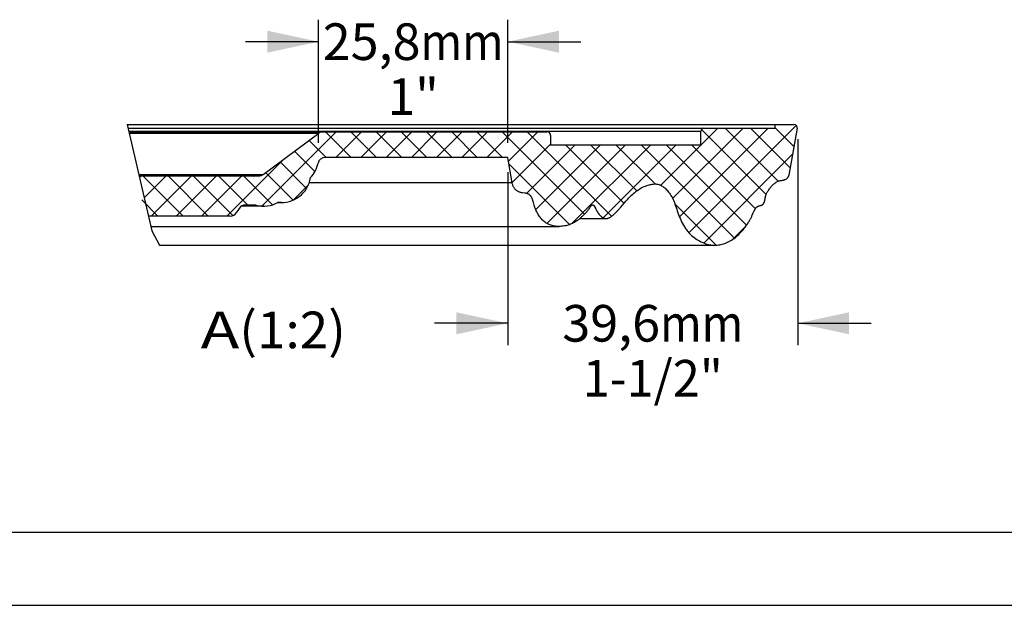
# Paper-space layout 'D507-PROD-MM_1' of a CAD drawing. Units: millimetres. Extents: x 0 to 297, y 0 to 210.
# Drawn here: x 74 to 141, y 0 to 40 of the extents above; entities that cross this region are included whole.
import ezdxf
from ezdxf.enums import TextEntityAlignment as Align

# ---------------------------------------------------------------- set-up
doc = ezdxf.new("R2010")
doc.units = ezdxf.units.MM
doc.header["$LTSCALE"] = 16.335
doc.layers.get('0').update_dxf_attribs({"linetype": 'CONTINUOUS'})
doc.dimstyles.new('DIMSTYLE_3', dxfattribs={"dimtxt": 2.5, "dimasz": 3.5, "dimexe": 1.5, "dimexo": 1, "dimgap": 1.25, "dimtad": 0, "dimtih": 1, "dimtoh": 1, "dimdec": 1, "dimlfac": 2, "dimtxsty": 'Standard', "dimblk": '_FILLED', "dimblk1": '_FILLED', "dimblk2": '_FILLED', "dimcen": 0.09, "dimadec": 3, "dimazin": 2, "dimtfac": 1, "dimtdec": 1, "dimtofl": 0, "dimtmove": 0, "dimatfit": 3, "dimldrblk": '_FILLED', "dimfxl": 1, "dimtolj": 1, "dimarcsym": 0})

# ---------------------------------------------------------------- blocks, each defined once
blk = doc.blocks.new('_FILLED')
at = {"color": 0, "linetype": 'ByBlock'}
blk.add_solid([(0, 0), (-1, 0.2142857143), (-1, -0.2142857143)], dxfattribs=at)
blk = doc.blocks.new('*D5')
at = {"color": 2, "linetype": 'Continuous', "transparency": 16777216}
for p, q in [((126.9380767679, 31.8120462055), (126.9380767679, 17.745049924)), ((107.1425486832, 29.5620462055), (107.1425486832, 17.745049924)), ((107.1425486832, 19.245049924), (102.1425486832, 19.245049924)), ((126.9380767679, 19.245049924), (131.9380767679, 19.245049924))]:
    blk.add_line(p, q, dxfattribs=at)
at = {"color": 2, "linetype": 'Continuous', "transparency": 16777216, "xscale": 3.5, "yscale": 3.5, "zscale": 3.5}
blk.add_blockref('_FILLED', (107.1425486832, 19.245049924), dxfattribs=at)
at = {"color": 2, "linetype": 'Continuous', "transparency": 16777216, "xscale": 3.5, "yscale": 3.5, "zscale": 3.5, "rotation": 180}
blk.add_blockref('_FILLED', (126.9380767679, 19.245049924), dxfattribs=at)
at = {"color": 2, "linetype": 'Continuous', "transparency": 16777216}
for s, width, p, p2 in [('39,6', 1.015603745649135, (110.8681337372, 17.995049924), (117.5412854882, 17.995049924)), ('mm', 1.017029177981581, (117.5412854882, 17.995049924), (123.2124917139, 17.995049924)), ('1-1/2"', 1.015729602319582, (112.2543205077, 14.245049924), (121.8263049435, 14.245049924))]:
    blk.add_text(s, height=2.5, dxfattribs=dict(at, width=width)).set_placement(p, p2, align=Align.FIT)
blk = doc.blocks.new('*D6')
at = {"color": 2, "linetype": 'Continuous', "transparency": 16777216}
for p, q in [((94.2379398967, 31.5620462055), (94.2379398967, 39.9636694374)), ((107.1425486832, 31.5620462055), (107.1425486832, 39.9636694374)), ((94.2379398967, 38.4636694374), (89.2379398967, 38.4636694374)), ((107.1425486832, 38.4636694374), (112.1425486832, 38.4636694374))]:
    blk.add_line(p, q, dxfattribs=at)
at = {"color": 2, "linetype": 'Continuous', "transparency": 16777216, "xscale": 3.5, "yscale": 3.5, "zscale": 3.5}
blk.add_blockref('_FILLED', (94.2379398967, 38.4636694374), dxfattribs=at)
at = {"color": 2, "linetype": 'Continuous', "transparency": 16777216, "xscale": 3.5, "yscale": 3.5, "zscale": 3.5, "rotation": 180}
blk.add_blockref('_FILLED', (107.1425486832, 38.4636694374), dxfattribs=at)
at = {"color": 2, "linetype": 'Continuous', "transparency": 16777216}
for s, width, p, p2 in [('25,8', 1.015603745649133, (94.5180653016, 37.2136694374), (101.1912170526, 37.2136694374)), ('mm', 1.017029177981584, (101.1912170526, 37.2136694374), (106.8624232783, 37.2136694374)), ('1"', 1.014922306427951, (98.9392715273, 33.4636694374), (102.4412170526, 33.4636694374))]:
    blk.add_text(s, height=2.5, dxfattribs=dict(at, width=width)).set_placement(p, p2, align=Align.FIT)

psp = doc.layouts.new('D507-PROD-MM_1')

# ---------------------------------------------------------------- hatches: boundary and pattern name
at = {"linetype": 'Continuous'}
h = psp.add_hatch(dxfattribs=at)
h.set_pattern_fill('ANSI31', color=2, angle=270, style=0, pattern_type=2)
h.set_pattern_definition([(315, (126.8925486832, 32.8120462055), (0.8598904118999999, 0.8598904118999999), [])])
edge = h.paths.add_edge_path()
edge.add_spline(control_points=[(116.7325486832, 28.6770462055), (116.633341474, 28.6488306806), (116.4401233511, 28.5798689042), (116.1630989488, 28.4358719406), (115.9072356431, 28.2602070371), (115.6703331124, 28.0598604974), (115.455514046, 27.8485733306), (115.263031815, 27.639858414), (115.0934104769, 27.4460567743), (114.9456007042, 27.2743906104), (114.8159144324, 27.1250653222), (114.6998900715, 26.9949146793), (114.5945838895, 26.8809064405), (114.4950024127, 26.778869997), (114.3979021549, 26.6874868453), (114.3012050018, 26.6054387538), (114.2056506921, 26.532792309), (114.1146800668, 26.472500343), (114.0313484503, 26.4284559412), (113.9528361849, 26.399212238), (113.8781922774, 26.3842223297), (113.797603578, 26.3859904183), (113.7152621123, 26.4088088814), (113.6275547186, 26.4528067656), (113.5360156024, 26.5199373177), (113.4551059936, 26.596607315), (113.389511501, 26.6704235016), (113.3390340492, 26.7353903898), (113.2982054608, 26.7939405572), (113.2644790228, 26.8467628994), (113.2358611785, 26.8947692045), (113.2098501835, 26.9408954878), (113.1868824386, 26.9834549269), (113.1661637507, 27.0230879343), (113.1473442154, 27.0599052068), (113.1302348672, 27.0939248277), (113.1148057061, 27.1250031367), (113.1010151545, 27.1531624203), (113.0883143287, 27.1789739519), (113.0758630031, 27.2033435734), (113.0632277361, 27.2267862134), (113.0496903764, 27.2501957726), (113.036694737, 27.2714512494), (113.0221119863, 27.2905260987), (113.0071301123, 27.3039779194), (112.9894678271, 27.3119646196), (112.9782282021, 27.3127281885), (112.9725486832, 27.3120462055)], knot_values=[0, 0, 0, 0, 0.0222222222, 0.0444444444, 0.0666666667, 0.0888888889, 0.1111111111, 0.1333333333, 0.1555555556, 0.1777777778, 0.2, 0.2222222222, 0.2444444444, 0.2666666667, 0.2888888889, 0.3111111111, 0.3333333333, 0.3555555556, 0.3777777778, 0.4, 0.4222222222, 0.4444444444, 0.4666666667, 0.4888888889, 0.5111111111, 0.5333333333, 0.5555555556, 0.5777777778000001, 0.6, 0.6222222222, 0.6444444443999999, 0.6666666667, 0.6888888889, 0.7111111111, 0.7333333333, 0.7555555556, 0.7777777778, 0.8, 0.8222222222, 0.8444444444, 0.8666666667, 0.8888888889, 0.9111111111, 0.9333333333, 0.9555555556, 0.9777777778, 1, 1, 1, 1], degree=3, periodic=0)
edge.add_spline(control_points=[(112.9725486832, 27.3120462055), (112.9509339084, 27.3100461469), (112.9101330544, 27.3019781098), (112.8546305425, 27.2780211548), (112.8095887512, 27.2411627209), (112.7707050552, 27.1952974), (112.7344751258, 27.1433075352), (112.6973975693, 27.0891595448), (112.6582851095, 27.0321848712), (112.6150246921, 26.9708066668), (112.5658725268, 26.9052217612), (112.5093815302, 26.8348562939), (112.4444759186, 26.7593822932), (112.3699654983, 26.6786226886), (112.2844548337, 26.5923421974), (112.1874206998, 26.5013109456), (112.0769456264, 26.4048454843), (111.9501567971, 26.3025152194), (111.8041156283, 26.1978575459), (111.6330542454, 26.0943692833), (111.4302167424, 25.999257764), (111.1906217399, 25.9208449039), (110.9310784675, 25.8692829596), (110.660900117, 25.8497138497), (110.4060044116, 25.8634948318), (110.1669279856, 25.9084689991), (109.9578244593, 25.9792737405), (109.7700768801, 26.0759964444), (109.5954577082, 26.2042945558), (109.4389549362, 26.3589608519), (109.2985544312, 26.5404257948), (109.1845855776, 26.7283033071), (109.092007211, 26.9160375385), (109.0156598609, 27.10559105), (108.9620609278, 27.2641951886), (108.9194675558, 27.4112577412), (108.8834195446, 27.539933507), (108.8503507459, 27.6492483206), (108.8079721977, 27.766222759), (108.7647237458, 27.8574496179), (108.7161256421, 27.9345503003), (108.6612014409, 27.9968264674), (108.5970051493, 28.0458135317), (108.5234908659, 28.0797326251), (108.4382396956, 28.1039950166), (108.3426465514, 28.1210817474), (108.2369592416, 28.134758303), (108.1237486259, 28.1497404802), (108.0071357001, 28.1720028418), (107.8918374982, 28.2113635888), (107.7834302911, 28.2711364579), (107.6821104814, 28.3542538432), (107.6003025209, 28.4504960104), (107.5326460847, 28.5620153409), (107.4793530006, 28.6914174056), (107.455569346, 28.7877772581), (107.4464329941, 28.8386326378)], knot_values=[0, 0, 0, 0, 0.0185185185, 0.037037037, 0.05555555559999999, 0.0740740741, 0.0925925926, 0.1111111111, 0.1296296296, 0.1481481481, 0.1666666667, 0.1851851852, 0.2037037037, 0.2222222222, 0.2407407407, 0.2592592593, 0.2777777778, 0.2962962963, 0.3148148148, 0.3333333333, 0.3518518519, 0.3703703704, 0.3888888889, 0.4074074074, 0.4259259259000001, 0.4444444444, 0.4629629629999999, 0.4814814815, 0.5, 0.5185185185, 0.537037037, 0.5555555556, 0.5740740741, 0.5925925926, 0.6111111111, 0.6296296296, 0.6481481481, 0.6666666667, 0.6851851851999999, 0.7037037037, 0.7222222222, 0.7407407407, 0.7592592593, 0.7777777778, 0.7962962963, 0.8148148148000001, 0.8333333333, 0.8518518519, 0.8703703704000001, 0.8888888889, 0.9074074073999999, 0.9259259259, 0.9444444444, 0.962962963, 0.9814814815, 1, 1, 1, 1], degree=3, periodic=0)
edge.add_line((107.4464329941, 28.8386326378), (107.1425486832, 30.5620462055))
edge.add_line((107.1425486832, 30.5620462055), (94.6870137943, 30.5620462055))
edge.add_arc((94.6870137943, 30.0620462055), 0.5, 90, 168.3687069113)
edge.add_arc((92.2579398967, 30.5620462055), 1.98, 315.9044575534001, 348.3687069113)
edge.add_arc((91.7022321487, 29.4820462055), 2, 263.183090067, 351.436909933)
edge.add_arc((90.4943724082, 29.2220462055), 1.98, 254.7193468849, 299.349401949)
edge.add_line((89.9725486832, 27.3120462055), (89.2401405625, 27.3120462055))
edge.add_arc((89.2401405625, 26.8120462055), 0.5, 90, 146.309932474)
edge.add_line((88.82411541530001, 27.0893963036), (88.6209819511, 26.7846961074))
edge.add_arc((88.20495680399999, 27.0620462055), 0.5, 270, 326.309932474)
edge.add_line((88.20495680399999, 26.5620462055), (82.5159506973, 26.5620462055))
edge.add_arc((125.4699026705, 40.6402816482), 45.20219799189999, 194.5137592044, 198.1466504756)
edge.add_line((81.71022048420001, 29.3120462055), (90.1518826201, 29.3120462055))
edge.add_arc((90.1518826201, 29.8120462055), 0.5, 270, 306.38)
edge.add_line((90.4484515648, 29.4094957602), (94.2559797385, 32.2145966508))
edge.add_arc((94.5525486832, 31.8120462055), 0.5, 90, 126.38)
edge.add_line((94.5525486832, 32.3120462055), (109.8225486832, 32.3120462055))
edge.add_spline(control_points=[(109.8225486832, 32.3120462055), (109.8391185939, 32.3120154384), (109.8715393265, 32.3088373495), (109.9188620487, 32.294501273), (109.9623297265, 32.2712540906), (110.0004664941, 32.2399640164), (110.0317565682, 32.2018272488), (110.0550037507, 32.158359571), (110.0693398272, 32.1110368488), (110.0725179161, 32.0786161162), (110.0725486832, 32.0620462055)], knot_values=[0, 0, 0, 0, 0.125, 0.25, 0.375, 0.5, 0.625, 0.75, 0.875, 1, 1, 1, 1], degree=3, periodic=0)
edge.add_line((110.0725486832, 32.0620462055), (110.0725486832, 31.4270462055))
edge.add_line((110.0725486832, 31.4270462055), (120.3225486832, 31.4270462055))
edge.add_line((120.3225486832, 31.4270462055), (120.3225486832, 32.3570462055))
edge.add_spline(control_points=[(120.3225486832, 32.3570462055), (120.3225916382, 32.3726330387), (120.3259839705, 32.4029299587), (120.3412994132, 32.4467735683), (120.3659187685, 32.4859300002), (120.3986648885, 32.5186761202), (120.4378213204, 32.5432954756), (120.48166493, 32.5586109182), (120.51196185, 32.56200325050001), (120.5275486832, 32.5620462055)], knot_values=[0, 0, 0, 0, 0.1428571429, 0.2857142857, 0.4285714286, 0.5714285714, 0.7142857143000001, 0.8571428570999999, 1, 1, 1, 1], degree=3, periodic=0)
edge.add_line((120.5275486832, 32.5620462055), (125.3925486832, 32.5620462055))
edge.add_line((125.3925486832, 32.5620462055), (125.3925486832, 32.8120462055))
edge.add_line((125.3925486832, 32.8120462055), (126.6758909775, 32.8120462055))
edge.add_spline(control_points=[(126.6758909775, 32.8120462055), (126.6921394513, 32.812005001), (126.7237709799, 32.8085610079), (126.7696385492, 32.7930169332), (126.8108767942, 32.7679747712), (126.8457652255, 32.7345876243), (126.8725868341, 32.6944316095), (126.8900876033, 32.6494713403), (126.8974307087, 32.6016014021), (126.8953296226, 32.5698523845), (126.8925486832, 32.5538436064)], knot_values=[0, 0, 0, 0, 0.125, 0.25, 0.375, 0.5, 0.625, 0.75, 0.875, 1, 1, 1, 1], degree=3, periodic=0)
edge.add_line((126.8925486832, 32.5538436064), (126.3281921058, 29.3532184091))
edge.add_spline(control_points=[(126.3281921058, 29.3532184091), (126.3245564995, 29.3318198723), (126.3121241414, 29.2890570373), (126.2778391063, 29.2234104093), (126.2283767567, 29.1610766814), (126.1632850833, 29.103748511), (126.0854804432, 29.0571202823), (125.9946031656, 29.0255215991), (125.8922466513, 29.0055234307), (125.7779666274, 28.9895229804), (125.6530353634, 28.9613042888), (125.5182561174, 28.9032467082), (125.3736098146, 28.8110490727), (125.2336995768, 28.6894340896), (125.109020978, 28.5521928462), (124.9933356296, 28.409300211), (124.8953561784, 28.2706645286), (124.8211187932, 28.138685516), (124.7724723273, 28.0196338111), (124.7433016337, 27.9103734973), (124.7221721437, 27.8085740794), (124.7039345571, 27.7160368173), (124.6845305991, 27.6294762324), (124.6632298913, 27.5527384741), (124.6397176502, 27.4845701173), (124.6116815466, 27.4256971546), (124.578775655, 27.3773432053), (124.5327125782, 27.3367927854), (124.4758121561, 27.3098995953), (124.4084277221, 27.2898926622), (124.3341528412, 27.272527917), (124.2575284514, 27.2512049456), (124.1851023673, 27.2147409366), (124.1216717259, 27.1622724032), (124.0650540751, 27.0964029127), (124.0128129959, 27.0163546995), (123.9635741233, 26.9226391539), (123.9158078344, 26.8197302476), (123.8652535867, 26.7046137559), (123.8111076848, 26.5792355743), (123.7488917585, 26.4446202273), (123.6735018175, 26.3016228012), (123.5844646377, 26.1505489489), (123.4786766073, 25.9886985068), (123.3541753679, 25.8156927549), (123.2092839293, 25.6311542566), (123.0392563656, 25.4368306125), (122.8373733107, 25.2358052109), (122.5965721663, 25.0353762828), (122.3279154993, 24.8583693265), (122.0567759909, 24.7251331798), (121.7858370371, 24.6347341931), (121.5201755448, 24.5842267044), (121.2640641206, 24.5679442252), (121.0117758088, 24.5834178974), (120.7561784278, 24.6342779008), (120.4975807075, 24.7292289307), (120.2285485728, 24.85513023), (119.9451499706, 25.0179123786), (119.6717869763, 25.2344535), (119.4191264076, 25.5064089312), (119.1934164653, 25.8253117756), (119.0043518947, 26.1736615571), (118.846775434, 26.5410298747), (118.7132793264, 26.9114520389), (118.5960274025, 27.2700018198), (118.4743592145, 27.6017889326), (118.3313748922, 27.9003223018), (118.1762594758, 28.1402404771), (118.0194605511, 28.3324976834), (117.8514329262, 28.4943840327), (117.6995382132, 28.6064734318), (117.5432733417, 28.6893042084), (117.3959532387, 28.7365090377), (117.2343766397, 28.7554706062), (117.1067983009, 28.7515523591), (116.9447778562, 28.7311008503), (116.8077870596, 28.6978557382), (116.7325486832, 28.6770462055)], knot_values=[0, 0, 0, 0, 0.0131578947, 0.0263157895, 0.0394736842, 0.0526315789, 0.0657894737, 0.0789473684, 0.09210526320000001, 0.1052631579, 0.1184210526, 0.1315789474, 0.1447368421, 0.1578947368, 0.1710526316, 0.1842105263, 0.1973684211, 0.2105263158, 0.2236842105, 0.2368421053, 0.25, 0.2631578947, 0.2763157895, 0.2894736842, 0.3026315789, 0.3157894737, 0.3289473684, 0.3421052632, 0.3552631579, 0.3684210526, 0.3815789474, 0.3947368421, 0.4078947368, 0.4210526315999999, 0.4342105263, 0.4473684211, 0.4605263158, 0.4736842105, 0.4868421053, 0.5, 0.5131578947, 0.5263157895, 0.5394736842, 0.5526315789, 0.5657894737, 0.5789473684, 0.5921052632, 0.6052631579, 0.6184210526, 0.6315789474, 0.6447368421, 0.6578947368, 0.6710526316, 0.6842105262999999, 0.6973684211, 0.7105263158, 0.7236842105, 0.7368421053, 0.75, 0.7631578947, 0.7763157895, 0.7894736842, 0.8026315789, 0.8157894737000001, 0.8289473684, 0.8421052631999999, 0.8552631579000001, 0.8684210526, 0.8815789474, 0.8947368420999999, 0.9078947368000001, 0.9210526316, 0.9342105262999999, 0.9473684211, 0.9605263158, 0.9736842105, 0.9868421053, 1, 1, 1, 1], degree=3, periodic=0)

# ---------------------------------------------------------------- linework, layer by layer
at = {"color": 7, "linetype": 'Continuous'}
for p, q in [((81.16995850149999, 32.812046154), (82.8605522863, 25.5537690728)), ((81.16995850149999, 32.812046154), (126.6758891373, 32.812046154)), ((81.2281883598, 32.562046154), (125.3925486832, 32.562046154)), ((81.2759368259, 32.3570462303), (120.322541359, 32.3570462303)), ((81.28641821810001, 32.312046154), (109.8225489884, 32.312046154)), ((120.322541359, 31.4270461635), (120.322541359, 32.3570462303)), ((125.3925486832, 32.562046154), (125.3925486832, 32.812046154)), ((126.8925486832, 32.5538436012), (126.3281871109, 29.35321842)), ((81.30911611, 32.2145966129), (94.25598252110001, 32.2145966129)), ((90.4484492569, 29.4094957547), (94.25598252110001, 32.2145966129)), ((110.0725489884, 32.062046154), (110.0725489884, 31.4270461635)), ((110.0725489884, 31.4270461635), (120.322541359, 31.4270461635)), ((107.1425486832, 30.562046154), (94.6870127945, 30.562046154)), ((107.4464350968, 28.8386326419), (107.1425486832, 30.562046154)), ((81.96247861239999, 29.4094957547), (90.4484492569, 29.4094957547)), ((81.9851765043, 29.3120462136), (90.1518794327, 29.3120462136)), ((107.4464350968, 28.8386326419), (93.5956355362, 28.8386326419)), ((88.8241130143, 27.0893963413), (88.6209803849, 26.7846960859)), ((90.4943705826, 27.2420462208), (88.9852381974, 27.2420462208)), ((89.9725505143, 27.312046154), (89.2401438981, 27.312046154)), ((91.7022334366, 27.4820462303), (91.43835556799999, 27.4820462303)), ((108.9482966691, 27.312735899), (108.9205561905, 27.4081933336)), ((112.722024086, 27.1251888113), (112.6711360245, 27.0509446697)), ((113.092576149, 27.1702760296), (113.1251841813, 27.1041158275)), ((113.1251841813, 27.1041158275), (113.141732338, 27.0710879402)), ((113.141732338, 27.0710879402), (113.1537104874, 27.0474796133)), ((113.1537104874, 27.0474796133), (113.1664820939, 27.0226186352)), ((113.1664820939, 27.0226186352), (113.1800853043, 26.996512516)), ((113.1800853043, 26.996512516), (113.194680336, 26.969086154)), ((88.20495713049999, 26.562046154), (82.62570495989999, 26.562046154)), ((112.0521632462, 26.3856447773), (113.8469249039, 26.3856447773)), ((118.8507853775, 26.5415388183), (118.9007884293, 26.4190603332)), ((82.7903516814, 25.8551634388), (110.6421443253, 25.8551634388)), ((82.8605522863, 25.5537690728), (83.3835970563, 24.5732346611)), ((83.3835970563, 24.5732346611), (121.2616587906, 24.5732346611)), ((120.4958354264, 24.7343872623), (120.5833445816, 24.6994408207)), ((5, 5), (292, 5))]:
    psp.add_line(p, q, dxfattribs=at)
at = {"color": 2, "linetype": 'Continuous'}
for p, q in [((95.43649399569999, 32.312046154), (90.37419998940001, 27.2497519092)), ((97.156273964, 32.312046154), (95.406273964, 30.562046154)), ((98.8760539322, 32.312046154), (97.1260539322, 30.562046154)), ((100.5958339005, 32.312046154), (98.8458339005, 30.562046154)), ((102.3156138688, 32.312046154), (100.5656138688, 30.562046154)), ((104.0354014664, 32.312046154), (102.2854014664, 30.562046154)), ((105.7551814347, 32.312046154), (104.0051814347, 30.562046154)), ((107.4749614029, 32.312046154), (105.7249614029, 30.562046154)), ((109.1947413712, 32.312046154), (107.1878443985, 30.305151804)), ((121.483201149, 32.562046154), (117.5856639176, 28.6645043256)), ((123.2029887467, 32.562046154), (118.39762986, 27.7566925721)), ((124.9227610856, 32.562046154), (118.8665171891, 26.5057936745)), ((126.8281565934, 32.747648819), (119.5034190445, 25.422914608)), ((110.0725489884, 31.4700735645), (107.4456340104, 28.8431596892)), ((111.7492991715, 31.4270461635), (108.4254695206, 28.1032106118)), ((113.4690791398, 31.4270461635), (109.0552378922, 27.0131989555)), ((115.1888667374, 31.4270461635), (109.8194590836, 26.0576394634)), ((116.9086467057, 31.4270461635), (111.527871254, 26.0462750034)), ((118.6284190445, 31.4270461635), (113.6469584732, 26.4455817776)), ((91.8375331192, 30.4328681068), (87.9667140274, 26.562046154)), ((126.5796672135, 30.7793794708), (120.5244456559, 24.7241672115)), ((82.1178065567, 29.3120462136), (82.0102325756, 29.2044722301)), ((83.837586525, 29.3120462136), (82.33512824350001, 27.8095878995)), ((85.55737412270001, 29.3120462136), (82.80737412270001, 26.562046154)), ((87.2771540909, 29.3120462136), (84.5271540909, 26.562046154)), ((88.9969340592, 29.3120462136), (86.2469340592, 26.562046154)), ((93.5369197159, 28.6926894797), (92.493256691, 27.6490319805)), ((123.3921977311, 25.8721269207), (122.4823313981, 24.9622689323))]:
    psp.add_line(p, q, dxfattribs=at)
at = {"color": 5, "linetype": 'Continuous'}
psp.add_line((0, 0), (297, 0), dxfattribs=at)
at = {"color": 7, "linetype": 'Continuous'}
for points in [[(124.7161418229, 27.7782008486), (124.7294169693, 27.8430257277), (124.736527565, 27.8768685894), (124.7446452408, 27.9116169648), (124.7536326676, 27.9471952753), (124.7636424332, 27.9836790399), (124.7757121354, 28.0212657289), (124.7899943619, 28.0599678593), (124.806336525, 28.0997729139), (124.8253794938, 28.1408400969), (124.8473826676, 28.183372839), (124.8720713883, 28.2271677391), (124.8993083268, 28.2717739777), (124.9292918473, 28.3172003465), (124.9618235856, 28.3634380536), (124.99629319, 28.4100096958), (125.0326548844, 28.4570772039), (125.0709544449, 28.5044786619), (125.110520485, 28.5512509482), (125.1511088639, 28.5974656181), (125.1929789811, 28.6430511275), (125.2362376481, 28.6868297128), (125.2812205582, 28.7288400369), (125.3275920182, 28.7690434368), (125.374405983, 28.8061461808), (125.4217845231, 28.8398922072), (125.469605568, 28.8705375628), (125.5166178971, 28.8975567059)], [(125.5166178971, 28.8975567059), (125.5624552994, 28.9205885963), (125.6074839859, 28.9399942593), (125.6513987809, 28.9563311474), (125.6941233902, 28.9692233341), (125.7357493668, 28.9790467756), (125.7761851578, 28.9874866144), (125.8154460221, 28.9945484834), (125.853501442, 29.0002267496), (125.8902598649, 29.0061897175), (125.9257060318, 29.012684478), (125.9598552018, 29.0194639103), (125.9926921158, 29.0274550156), (126.0242472916, 29.0368618803), (126.0544749527, 29.0474804179), (126.0832988053, 29.0596251921), (126.1106883316, 29.0735220449), (126.1366587906, 29.0889451341), (126.1611644059, 29.1055318253), (126.1842356949, 29.1233390407), (126.2058421402, 29.1423098581), (126.2257701188, 29.1619109349), (126.2439738541, 29.1820711927), (126.2604838639, 29.2028617697), (126.2753154068, 29.2239625888), (126.2884227066, 29.2453864055), (126.2998362809, 29.2671205239), (126.3095256119, 29.2888066606), (126.317475441, 29.3103252487), (126.323701027, 29.331795855), (126.3281871109, 29.35321842)], [(108.3068629532, 28.1255189614), (108.1612025528, 28.1449850039), (108.1231852799, 28.1509538727), (108.084763649, 28.1577402191), (108.0459758072, 28.1654067473), (108.0073558121, 28.1748525934), (107.9689036637, 28.1862169938), (107.9306117325, 28.1993608312), (107.8929835587, 28.2147656219), (107.8560801774, 28.2325620787), (107.8198405533, 28.2526195185), (107.7846080094, 28.2750271993), (107.750237587, 28.3000359075), (107.7168818741, 28.3273948865), (107.6853648453, 28.3564413028), (107.6560145646, 28.3869480328), (107.6284953385, 28.4191422002), (107.6026622086, 28.4530422078), (107.5784541398, 28.4885935323), (107.5559169083, 28.5258507268), (107.5350428849, 28.5649957942), (107.5157328873, 28.6061354788), (107.498070839, 28.6491630437), (107.4822856217, 28.693940358), (107.4684611588, 28.7404213721), (107.4565058976, 28.7886521281), (107.4464350968, 28.8386326419)], [(115.0970469742, 27.4497459965), (115.2077800065, 27.5763265924), (115.2668391495, 27.6423439817), (115.3284693985, 27.7101004557), (115.3926097184, 27.7794191675), (115.4592372208, 27.849002047), (115.5283747941, 27.9189109044), (115.5999919205, 27.9890839295), (115.6740123063, 28.058037086), (115.7504740982, 28.1257415252), (115.8293315201, 28.1922261553), (115.910393837, 28.2560934262), (115.9936152726, 28.3171897666), (116.0790416031, 28.3756687777), (116.1666270524, 28.4305939512), (116.2565242081, 28.4818973528), (116.3485728531, 28.5296469168), (116.4422541886, 28.5731098564), (116.5373927384, 28.6120419191), (116.6341563492, 28.6466873722), (116.7325450211, 28.6770462055)], [(116.7325450211, 28.6770462055), (116.8054820328, 28.6963805552), (116.8738108902, 28.7127645394), (116.9375315934, 28.7261981578), (116.9960185318, 28.7364289971), (117.0499049454, 28.7437094697), (117.1010600357, 28.7487968156), (117.1486674576, 28.7520537289), (117.1935435563, 28.7531175153), (117.2400447159, 28.7516573021), (117.2902308732, 28.7477799864), (117.342034462, 28.7413786748), (117.3935710221, 28.7318018289), (117.4440470963, 28.7190083606), (117.4942485123, 28.7030393598), (117.5447703629, 28.6833665507), (117.5958567887, 28.6598289745), (117.647263649, 28.6325875917), (117.6988078385, 28.6015969949), (117.7501841813, 28.5671899603), (117.8016978531, 28.5290337043), (117.8541270524, 28.4860845344), (117.908188942, 28.4377484159), (117.9631816178, 28.3846193688), (118.0175944596, 28.3274358647), (118.0709544449, 28.2668186562), (118.1237345963, 28.2021469908), (118.17598069, 28.1322969632), (118.227921608, 28.0571146445), (118.2792979508, 27.9767540531), (118.3293467789, 27.8905531006), (118.378022316, 27.7976925807), (118.4253550797, 27.6989917593), (118.4708110123, 27.5962465839), (118.5137034684, 27.4896471338), (118.5547038346, 27.3790032701), (118.5952922135, 27.2655414181), (118.6352854996, 27.1491702633), (118.6748515397, 27.0299810009), (118.715989235, 26.9094732837), (118.7589885025, 26.7875879841), (118.8035594254, 26.6643842296), (118.8507853775, 26.5415388183)], [(108.9205561905, 27.4081933336), (108.8957682877, 27.4956021147), (108.883919838, 27.5367066698), (108.8723155289, 27.5758240061), (108.8608790665, 27.6133084135), (108.848801735, 27.6505249576), (108.8356868058, 27.6885146932), (108.821923378, 27.7262366252), (108.8078242569, 27.7619315224), (108.7935649186, 27.7949366407), (108.7789622574, 27.8259147839), (108.7638331681, 27.8550952511), (108.7481776505, 27.8824904399), (108.7319957047, 27.908087893), (108.7150737076, 27.9320795374), (108.6974192887, 27.9545067386), (108.6790248185, 27.9753281312), (108.6596537857, 27.9946116047), (108.6392680436, 28.0123808222), (108.6178981095, 28.028612061), (108.5954524308, 28.0433022218), (108.5719462662, 28.0563123064), (108.5473567276, 28.0677813725), (108.5215312272, 28.0781231956), (108.4944087296, 28.0873578029), (108.4660502701, 28.095465167), (108.4365168839, 28.1027991013), (108.4058085709, 28.1093399362), (108.3739253312, 28.1151073413), (108.3409663468, 28.1205133633), (108.3068629532, 28.1255189614)], [(123.8288279801, 26.6205040054), (123.8987742691, 26.7806603746), (123.9153453141, 26.8176956014), (123.931626442, 26.8533958034), (123.9476634293, 26.8878314333), (123.9638224869, 26.9211069183), (123.9801341324, 26.9533520775), (123.9965525895, 26.9844370918), (124.0133067399, 27.0140768127), (124.0304118424, 27.0422117548), (124.0478526383, 27.0689015226), (124.0657817154, 27.0940397816), (124.0841990738, 27.1175910072), (124.1031352311, 27.1395908432), (124.1228038102, 27.1600389318), (124.1432811051, 27.1789895134), (124.1645060807, 27.196388586), (124.1866008072, 27.2120735483), (124.2097483902, 27.2259160118), (124.2337657242, 27.2380443649), (124.2582255631, 27.2486814098), (124.283188942, 27.2575794296), (124.3085948258, 27.2649861412), (124.333756569, 27.2718682127), (124.3586589127, 27.2782896595), (124.3833476334, 27.284186347), (124.4072734147, 27.2903330164), (124.4304057389, 27.296800478), (124.4527903824, 27.3035179214), (124.4740611344, 27.3110472994), (124.4941569596, 27.3194186525), (124.513154152, 27.3286019401), (124.5309001236, 27.3390689926), (124.5473796158, 27.3510628776), (124.5626078873, 27.3643404083), (124.5765849381, 27.3786437349), (124.5890818863, 27.3938635425), (124.6003276139, 27.4101090269), (124.6108714371, 27.427450283), (124.6208506852, 27.4459287958), (124.6301432877, 27.4655030804), (124.6389628678, 27.4861193733), (124.647339943, 27.5077775554), (124.6552439957, 27.530477746), (124.6628581315, 27.5541666584), (124.6702281266, 27.578824027), (124.6773234635, 27.6044702368), (124.6842204361, 27.6311133938), (124.690888527, 27.6588232355), (124.6973429947, 27.6875300245), (124.7037364274, 27.7170329528), (124.7099772721, 27.747218831), (124.7161418229, 27.7782008486)], [(112.4872599869, 26.8094097214), (112.4656001358, 26.7842497663), (112.4428721695, 26.7585013943), (112.419076088, 26.7321588831), (112.3942042618, 26.7052281933), (112.3681346207, 26.6777025299), (112.3408366471, 26.649566515), (112.3123408585, 26.6208358841), (112.2825328141, 26.5915504532), (112.2514582901, 26.5617383556), (112.2190715104, 26.5313712196), (112.1851817399, 26.5004051761), (112.1498042374, 26.4688182907), (112.1129237442, 26.4366322594), (112.0742274552, 26.403868063), (112.0337382584, 26.370426281), (111.9914408951, 26.3364065723), (111.9469462662, 26.3021272259), (111.900338295, 26.2675424652), (111.8515406876, 26.2326980667), (111.7999430924, 26.1980525093), (111.7455836564, 26.1635070877), (111.6884166031, 26.1291605072), (111.6277552872, 26.0957654552), (111.5634242325, 26.063259943), (111.4955989151, 26.0317057209), (111.4240886002, 26.002040966), (111.3483973771, 25.9742442207), (111.2690287857, 25.9483367042), (111.1872950821, 25.925320013), (111.1031581192, 25.9053298073), (111.0166713028, 25.8882301884), (110.9293071061, 25.874615057), (110.8408595353, 25.8646308021), (110.7515422135, 25.8581312733), (110.6634455948, 25.8552721577), (110.5770198136, 25.8561836319), (110.4918299942, 25.860735281), (110.4086390763, 25.8686936931), (110.3274241715, 25.880125864), (110.2482234269, 25.8949645595), (110.1719218522, 25.912774189), (110.0990077286, 25.9334055023), (110.0290080338, 25.957007988), (109.9613810807, 25.9835933285), (109.8961879044, 26.0130575733), (109.8333750992, 26.045504673), (109.772263649, 26.0812591152), (109.7125712662, 26.1205195026), (109.6545802384, 26.1630872326), (109.598473671, 26.2086893158), (109.5442668229, 26.2573817806), (109.4919444352, 26.3091083603), (109.4416362076, 26.3634272651), (109.393181923, 26.4207321243), (109.3467417984, 26.4806290703), (109.3029567032, 26.5414944725), (109.2621318131, 26.6030632095), (109.2239543229, 26.6656004028), (109.1881495743, 26.7282794552), (109.1547480851, 26.7910189466), (109.1237193375, 26.8539004164), (109.0947123795, 26.9163406925), (109.067551735, 26.9788230495), (109.0424052506, 27.040864213), (109.0194484024, 27.1004328565), (108.9990168839, 27.1566170292), (108.980782631, 27.2103285627), (108.9638987809, 27.2622716265), (108.9482966691, 27.312735899)], [(112.6711360245, 27.0509446697), (112.6435939103, 27.0114673214), (112.629143837, 26.991027339), (112.6140452652, 26.9701055126), (112.5982829361, 26.9487086372), (112.5818721085, 26.9268301563), (112.564652565, 26.9044250088), (112.546609047, 26.8814909296), (112.5277644425, 26.858030303), (112.5079814225, 26.8340048628), (112.4872599869, 26.8094097214)], [(112.9725505143, 27.312046154), (112.9513102799, 27.3093746738), (112.9308177262, 27.3053599434), (112.9110804825, 27.3000023203), (112.8920146256, 27.2933012085), (112.8736964493, 27.2852570848), (112.8563777237, 27.275870903), (112.8402262955, 27.265035613), (112.825074318, 27.2528583841), (112.8106166153, 27.2396615581), (112.7968913346, 27.225433095), (112.7838755875, 27.2101850347), (112.7711497574, 27.1942766743), (112.7586985856, 27.1777158813), (112.7465373307, 27.1604946689), (112.722024086, 27.1251888113)], [(112.9725505143, 27.312046154), (112.9782267838, 27.3123651581), (112.9839106827, 27.3119578199), (112.989602211, 27.310824378), (112.9953547745, 27.3089346723), (113.0011149674, 27.3063186245), (113.0066844254, 27.3030670719), (113.0119639664, 27.2991841869), (113.017060402, 27.2946655588), (113.0220423966, 27.289588912), (113.0269480973, 27.283895834), (113.0317469864, 27.277644618), (113.0364314347, 27.2710878687), (113.0409556656, 27.2642747001), (113.0453730851, 27.2571559982), (113.0497828751, 27.2498367863), (113.0542384415, 27.2423049049), (113.0586863785, 27.2345726328), (113.0630809098, 27.226780756), (113.0673762589, 27.2189885216), (113.0716182023, 27.2111368017), (113.075829628, 27.2031891184), (113.0800105362, 27.1951570349), (113.0841685563, 27.1870291071), (113.0883570939, 27.1787336902), (113.092576149, 27.1702760296)], [(113.194680336, 26.969086154), (113.2023631363, 26.9548702078), (113.2103587418, 26.9403010444), (113.2186747818, 26.9253529148), (113.2273188858, 26.9100516872), (113.2362986832, 26.8944558935), (113.2455607682, 26.878652914), (113.2551661759, 26.8625553684), (113.2653285294, 26.8459602432), (113.2760478287, 26.8288446503), (113.2873164444, 26.8112314777), (113.2993861466, 26.7929858999), (113.312234047, 26.7741008835), (113.3258754044, 26.754583581), (113.3406459122, 26.734320982), (113.3564921647, 26.7133027153), (113.3734675675, 26.6915391521), (113.3920298844, 26.6689485149), (113.4123164444, 26.645294054), (113.4341822892, 26.6208120422), (113.4576579361, 26.5961316662), (113.4829570084, 26.5710352497), (113.5098735123, 26.5457402305), (113.5377894669, 26.5215271549), (113.566895607, 26.4984232025), (113.5969935685, 26.4764016704), (113.6269160538, 26.456662281), (113.6563578873, 26.4395705299), (113.6856166153, 26.4247611599), (113.7143641739, 26.4123388367), (113.742463234, 26.4023800926), (113.770058754, 26.3948086338), (113.7973109513, 26.3894988136), (113.8243037491, 26.386531456), (113.8509532242, 26.385825737), (113.8771983414, 26.3870154457), (113.9028102189, 26.3900626736), (113.928010109, 26.3950050907), (113.9534846573, 26.4015878277), (113.9793406754, 26.4097188549), (114.0054560929, 26.4194902019), (114.0321513443, 26.4309226112), (114.0594569474, 26.4440082149), (114.087334755, 26.4587551193), (114.1159526139, 26.4752083854), (114.1454478531, 26.4934884147), (114.1756831437, 26.5134748058), (114.2064143448, 26.5348514156), (114.2376796036, 26.5576101379), (114.2694484024, 26.5817588405), (114.3013926774, 26.6070056991), (114.3334361344, 26.6332651214), (114.3656550675, 26.6606224613), (114.3979655533, 26.6890426712), (114.430291298, 26.7184737758), (114.4627009659, 26.7489678697), (114.4954158097, 26.7806455927), (114.5283671647, 26.8134808378), (114.561616066, 26.847499712), (114.5955363541, 26.8829017715), (114.6300898819, 26.9196233587), (114.6653071671, 26.9577278929), (114.7016764908, 26.9976050691), (114.7392283707, 27.0392644243), (114.7779399186, 27.0826963024), (114.8181926041, 27.1282610731), (114.8599711686, 27.1759834127), (115.0970469742, 27.4497459965)], [(118.9007884293, 26.4190603332), (118.9534617691, 26.2969404297), (119.0095988541, 26.1768313484), (119.0693370133, 26.058819397), (119.1325389176, 25.9428180294), (119.1995250016, 25.8302196102), (119.270676735, 25.7209392624), (119.3456126481, 25.6150618629), (119.4236155777, 25.5142334537), (119.5047160416, 25.4186960296), (119.5888682633, 25.3282078342), (119.6752330094, 25.2436891632), (119.7639933854, 25.1655400829), (119.8549815445, 25.093360527), (119.9468241959, 25.026872261), (120.0397197037, 24.9664460258), (120.1334697037, 24.911711319), (120.2261515885, 24.861276968), (120.3171244889, 24.8148494797), (120.407029274, 24.7727223472), (120.4958354264, 24.7343872623)], [(120.5833445816, 24.6994408207), (120.6697551041, 24.6682864265), (120.7556773453, 24.641626461), (120.8412486344, 24.6198512153), (120.926346901, 24.6025706367), (121.0112315445, 24.5893155174), (121.0957347184, 24.5800582008), (121.1800242691, 24.5748268204), (121.2646952897, 24.5732370453), (121.3498393326, 24.5750866966), (121.4353648453, 24.5805779533), (121.521760109, 24.5899306373), (121.6093150406, 24.6030460434), (121.6977244645, 24.6200233536), (121.7867137223, 24.6413827972), (121.8763438492, 24.667183979), (121.9665385514, 24.6973670559), (122.0568095475, 24.7322727279), (122.1472331315, 24.7720986442), (122.2377177506, 24.8166469173), (122.3275004654, 24.8656643467), (122.4170542984, 24.9197045402), (122.5059062272, 24.9782138901), (122.5919352799, 25.0392800407), (122.6748057633, 25.1029990749), (122.7548381119, 25.16927491), (122.8308879166, 25.2359045582), (122.9024211197, 25.3024939136), (122.9699565201, 25.3694370823), (123.0339518815, 25.4357136326), (123.0943003922, 25.5011154251), (123.1511088639, 25.5658505993), (123.2050944596, 25.6295233803), (123.2563182145, 25.6920615272), (123.3047038346, 25.7535370426), (123.3507701188, 25.8137706356), (123.3946086197, 25.872701271), (123.4361277848, 25.9303899841), (123.4755564957, 25.9868393974), (123.5129252701, 26.042021616), (123.5482188492, 26.0959645347), (123.5816661149, 26.1487527923), (123.613267067, 26.2003480034), (123.6430369645, 26.2507890301), (123.6712199479, 26.3002766208), (123.6978923111, 26.3488746719), (123.7229777604, 26.3965197639), (123.7466899186, 26.4432231026), (123.768937233, 26.4890183048), (123.7898112565, 26.5338719921), (123.8097697525, 26.5776959495), (123.8288279801, 26.6205040054)]]:
    psp.add_lwpolyline(points, dxfattribs=at)
for centre, radius, start, end in [((94.5525486832, 31.8120462055), 0.5, 90, 126.38), ((109.8225486832, 32.0620462055), 0.25, 0, 90), ((120.5275486832, 32.3570462055), 0.205, 90, 180), ((126.6758909775, 32.5920462055), 0.22, 350.0000000000001, 90), ((94.6870137943, 30.0620462055), 0.5, 90, 168.3687069113), ((92.2579398967, 30.5620462055), 1.98, 315.9044575534001, 348.3687069113), ((90.1518826201, 29.8120462055), 0.5, 270, 306.38), ((91.7022321487, 29.4820462055), 2, 263.183090067, 351.436909933), ((89.2401405625, 26.8120462055), 0.5, 90, 146.309932474), ((90.4943724082, 29.2220462055), 1.98, 254.7193468849, 299.349401949), ((88.20495680399999, 27.0620462055), 0.5, 270, 326.309932474)]:
    psp.add_arc(centre, radius, start, end, dxfattribs=at)

# ---------------------------------------------------------------- texts
at = {"color": 2, "linetype": 'Continuous'}
for s, width, p, p2 in [('(', 1.017824453549492, (88.8190000339, 17.5438941553), (90.0349533413, 17.5438941553)), (')', 1.017824453549492, (94.8890389444, 17.5438941553), (96.1049922518, 17.5438941553)), ('A', 1.014922306437609, (86.1925408899, 17.5438941553), (88.8190000339, 17.5438941553)), ('1:2', 1.015788804633856, (90.0349533413, 17.5438941553), (94.8890389444, 17.5438941553))]:
    psp.add_text(s, height=2.5, dxfattribs=dict(at, width=width)).set_placement(p, p2, align=Align.FIT)

# ---------------------------------------------------------------- dimensions: what is measured, and where the dimension line sits
for base, p1, p2, text, picture, middle in [((107.1425486832, 38.4636694374), (94.2379398967, 30.5620462055), (107.1425486832, 30.5620462055), '<>mm\\P1"', '*D6', (100.69024429, 36.5886694374)), ((126.9380767679, 19.245049924), (107.1425486832, 30.5620462055), (126.9380767679, 32.8120462055), '<>mm\\P1-1/2"\\P ', '*D5', (117.0403127256, 17.370049924))]:
    dim = psp.add_linear_dim(base=base, p1=p1, p2=p2, text=text, dimstyle='DIMSTYLE_3', dxfattribs=at)
    dim.commit()
    dim.dimension.update_dxf_attribs({"geometry": picture, "text_midpoint": middle, "dimtype": 160})

doc.saveas('drawing.dxf')
